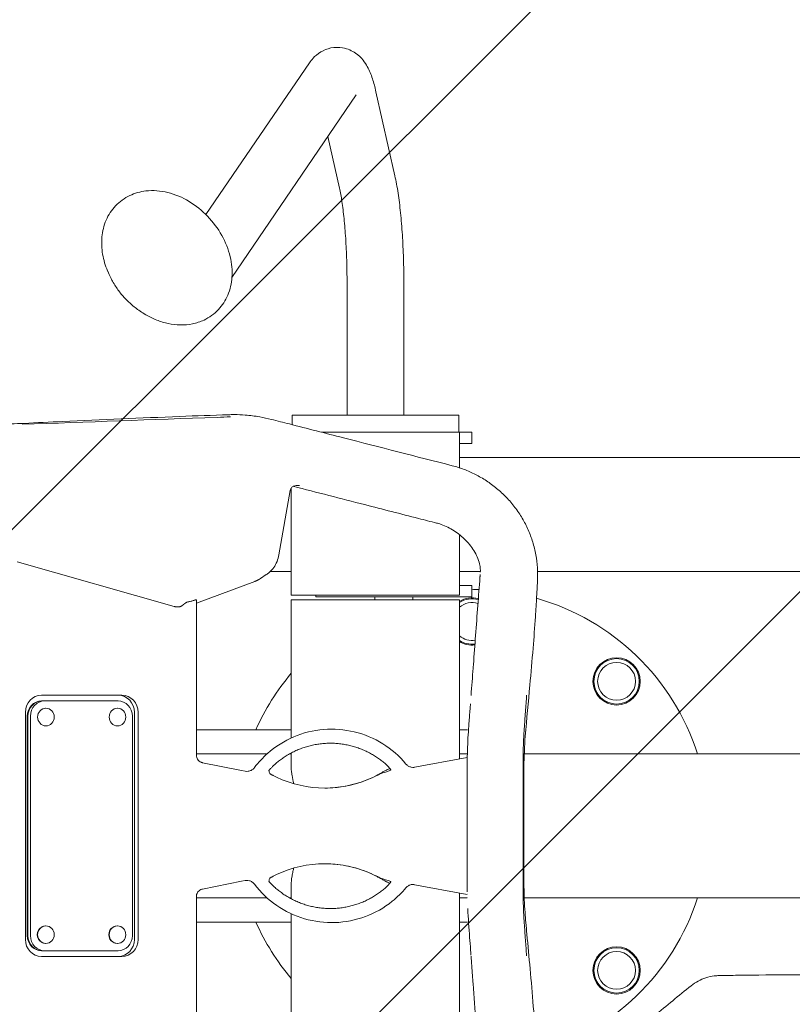
# Model space of a CAD drawing. Units: millimetres. Extents: x -2463 to 2286, y -1928 to 1903.
# Drawn here: x -779 to -371, y -94 to 426 of the extents above; entities that cross this region are included whole.
import ezdxf

# ---------------------------------------------------------------- set-up
doc = ezdxf.new("R2010")
doc.units = ezdxf.units.MM
doc.header["$LTSCALE"] = 20
doc.linetypes.add('HIDDEN', pattern=[9.525, 6.35, -3.175])
for name, color, linetype in [('2d', 230, 'Continuous'), ('EN16630-TrainingSpace', 20, 'HIDDEN'), ('EN16630-TrainingSpace_Hatch', 20, 'HIDDEN')]:
    doc.layers.add(name, color=color, linetype=linetype)

msp = doc.modelspace()

# ---------------------------------------------------------------- hatches: boundary and pattern name
at = {"layer": 'EN16630-TrainingSpace_Hatch'}
h = msp.add_hatch(dxfattribs=at)
h.set_pattern_fill('ANSI31', color=256, scale=100)
h.set_pattern_definition([(45, (-41.58, -0.02), (-224.506, 224.506), [])])
edge = h.paths.add_edge_path()
edge.add_arc((-127, 0), 1000, 0, 360)

# ---------------------------------------------------------------- linework, layer by layer
at = {"layer": '2d', "lineweight": 0}
for p, q in [((-625.93, 403.18), (-680.56, 322.98)), ((-601.14, 386.29), (-666.84, 289.82)), ((-580.76, 343.53), (-590.74, 387.93)), ((-610.04, 336.96), (-616.16, 364.23)), ((-606.04, 217), (-606.04, 287)), ((-576.04, 217), (-576.04, 287)), ((-635.04, 217), (-547.04, 217)), ((-635.04, 217), (-635.04, 211.99)), ((-547.04, 217), (-547.04, 208)), ((-635.04, 211.33), (-635.04, 211.32)), ((-622.04, 208), (-622.07, 208)), ((-540.09, 208), (-619.44, 208)), ((-546.59, 189.2), (-546.59, 208)), ((-540.09, 208), (-540.09, 202)), ((-540.09, 202), (-546.59, 202)), ((-195.44, 194.65), (-546.59, 194.65)), ((-546.59, 188.96), (-546.59, 188.96)), ((-546.59, 188.6), (-546.59, 188.6)), ((-642.04, 143.18), (-636.06, 177.24)), ((-635.49, 122), (-635.49, 178.52)), ((-546.59, 156.2), (-546.59, 156.2)), ((-546.59, 122), (-546.59, 153.84)), ((-780.29, 139.45), (-697.43, 115.97)), ((-651.74, 130.72), (-648.69, 132.75)), ((-635.49, 134.35), (-646.68, 134.35)), ((-535.61, 134.35), (-546.59, 134.35)), ((-195.44, 134.35), (-505.36, 134.35)), ((-654.75, 129.18), (-685.62, 117.76)), ((-540.09, 127), (-546.59, 127)), ((-540.09, 127), (-540.09, 121)), ((-546.59, 122), (-635.49, 122)), ((-622.59, 122), (-622.59, 121)), ((-540.09, 121), (-622.59, 121)), ((-591.34, 119.5), (-591.34, 121)), ((-571.34, 119.5), (-571.34, 121)), ((-685.62, 119.43), (-685.62, 37.37)), ((-635.49, 119.5), (-546.59, 119.5)), ((-635.49, 46.45), (-635.49, 119.5)), ((-546.59, 35.45), (-546.59, 119.5)), ((-724.94, 69), (-767.49, 69)), ((-767.07, 66), (-767.39, 66)), ((-765.76, 66), (-767.07, 66)), ((-727, 66), (-765.76, 66)), ((-776, 60), (-776, -60)), ((-774.96, 58), (-774.96, -58)), ((-774.63, 58), (-774.63, -58)), ((-773.33, 58), (-773.33, -58)), ((-765.29, 62.15), (-765.13, 62.15)), ((-727.47, 62.15), (-727.31, 62.15)), ((-719.43, -58), (-719.43, 58)), ((-718.39, -60), (-718.39, 60)), ((-716.43, -60), (-716.43, 60)), ((-765.29, 52.85), (-765.13, 52.85)), ((-727.47, 52.85), (-727.31, 52.85)), ((-635.49, 50.8), (-685.62, 50.8)), ((-542.43, 50.8), (-546.59, 50.8)), ((-648.28, 38.05), (-685.62, 38.05)), ((-635.49, 38.05), (-636.4, 38.05)), ((-635.49, 29.93), (-635.49, 38.55)), ((-542.49, 38.05), (-546.59, 38.05)), ((-542.46, 38.05), (-542.46, 38.05)), ((-513.15, 38.05), (-513.15, 38.05)), ((246.18, 38.05), (-512.42, 38.05)), ((-682.37, 33.37), (-661.84, 29.3)), ((-542.53, 36.2), (-571.32, 30.9)), ((-659.91, 28.92), (-661.84, 29.3)), ((-661.84, -29.3), (-682.37, -33.37)), ((-661.84, -29.3), (-659.91, -28.92)), ((-635.49, -38.55), (-635.49, -29.89)), ((-542.53, -36.2), (-571.32, -30.9)), ((-546.59, -119.5), (-546.59, -35.45)), ((-685.62, -37.37), (-685.62, -119.43)), ((-648.28, -38.05), (-685.62, -38.05)), ((-635.49, -38.05), (-636.4, -38.05)), ((-542.49, -38.05), (-546.59, -38.05)), ((-542.46, -38.05), (-542.46, -38.05)), ((-513.15, -38.05), (-513.15, -38.05)), ((246.17, -38.05), (-512.42, -38.05)), ((-635.49, -119.5), (-635.49, -46.45)), ((-685.62, -50.8), (-635.49, -50.8)), ((-546.59, -50.8), (-542.43, -50.8)), ((-765.29, -52.85), (-765.13, -52.85)), ((-727.47, -52.85), (-727.31, -52.85)), ((-765.29, -62.15), (-765.13, -62.15)), ((-727.47, -62.15), (-727.31, -62.15)), ((-767.39, -66), (-767.07, -66)), ((-765.76, -66), (-767.07, -66)), ((-765.76, -66), (-727, -66)), ((-767.49, -69), (-724.94, -69))]:
    msp.add_line(p, q, dxfattribs=at)
for centre, radius in [((-463.63, 76.37), 12.5), ((-463.63, 76.37), 12), ((-463.63, 76.37), 10), ((-463.63, -76.37), 12.5), ((-463.63, -76.37), 12), ((-463.63, -76.37), 10)]:
    msp.add_circle(centre, radius, dxfattribs=at)
for centre, radius, start, end in [((-540, 0), 125, 88.3056, 90.0391), ((-540, 108), 12.5, 74.5568, 121.8241), ((-540, 108), 12, 74.0859, 123.318), ((-540, 0), 125, 17.7221, 74.1792), ((-540, 108), 10, 71.7185, 131.2344), ((-540, 108), 10, 228.7656, 279.6957), ((-540, 108), 12, 236.682, 277.3283), ((-540, 108), 12.5, 238.1759, 276.8573), ((-540, 0), 125, 139.812, 156.0211), ((-540, 0), 125, 285.8173, 342.2779), ((-540, 0), 125, 203.9789, 220.188)]:
    msp.add_arc(centre, radius, start, end, dxfattribs=at)
at = {"layer": '2d', "lineweight": 0, "extrusion": (0, 0, -1)}
for centre, major_axis, ratio, start_param, end_param in [((-631.81, 175.23), (-2.73, 4.19), 0.932392, -0.000133, -0.000002), ((-617.73, -80), (0, 60), 0.999281, -0.440995, 0.437545)]:
    msp.add_ellipse(centre, major_axis=major_axis, ratio=ratio, start_param=start_param, end_param=end_param, dxfattribs=at)
at = {"layer": '2d', "lineweight": 0}
for centre, major_axis, ratio, start_param, end_param in [((-767.49, 60), (0, 9), 0.945519, 0, 1.570796), ((-726.9, 60), (0, 9), 0.945519, -1.570796, 0), ((-724.94, 60), (0, 9), 0.945519, -1.570796, 0), ((-767.39, 58), (0, 8), 0.945519, 0, 1.570796), ((-767.07, 58), (0, 8), 0.945519, 0, 1.570796), ((-765.76, 58), (0, 8), 0.945519, 0, 1.570796), ((-727, 58), (0, 8), 0.945519, -1.570796, 0), ((-617.73, 80), (0, -60), 0.999281, -0.440995, 0.437545), ((-765.29, -57.5), (0, 4.65), 0.945519, 0, 3.141593), ((-727.47, -57.5), (0, 4.65), 0.945519, 0, 3.141593), ((-767.49, -60), (0, -9), 0.945519, -1.570796, 0), ((-767.39, -58), (0, -8), 0.945519, -1.570796, 0), ((-767.07, -58), (0, -8), 0.945519, -1.570796, 0), ((-765.76, -58), (0, -8), 0.945519, -1.570796, 0), ((-727, -58), (0, -8), 0.945519, 0, 1.570796), ((-726.9, -60), (0, -9), 0.945519, 0, 1.570796), ((-724.94, -60), (0, -9), 0.945519, 0, 1.570796)]:
    msp.add_ellipse(centre, major_axis=major_axis, ratio=ratio, start_param=start_param, end_param=end_param, dxfattribs=at)
for centre in [(-765.13, 57.5), (-727.31, 57.5), (-765.13, -57.5), (-727.31, -57.5)]:
    msp.add_ellipse(centre, major_axis=(0, -4.65), ratio=0.945519, dxfattribs=at)
for points, knots in [([(-590.74, 387.93), (-591.29, 390.39), (-591.89, 392.66), (-593.33, 397), (-594.13, 399.06), (-596.55, 403.41), (-598.03, 405.9), (-603.32, 409.55), (-605.63, 410.67), (-610.39, 411.51), (-612.61, 411.47), (-616.65, 410.63), (-618.44, 409.85), (-621.66, 407.93), (-622.96, 406.75), (-624.76, 404.79), (-625.39, 403.97), (-625.93, 403.18)], [5.6723201, 5.6723201, 5.6723201, 5.6723201, 5.8398717, 5.8398717, 6.0074233, 6.0074233, 6.1749749, 6.1749749, 6.2554952, 6.2554952, 6.3158876, 6.3158876, 6.3768675, 6.3768675, 6.4520442, 6.4520442, 6.5100781, 6.5100781, 6.5100781, 6.5100781]), ([(-576.04, 287), (-576.04, 291.31), (-576.11, 295.62), (-576.37, 304.1), (-576.56, 308.27), (-577.07, 316.33), (-577.39, 320.23), (-578.15, 327.63), (-578.58, 331.13), (-579.58, 337.68), (-580.13, 340.72), (-580.76, 343.53)], [4.712389, 4.712389, 4.712389, 4.712389, 4.9043752, 4.9043752, 5.0963614, 5.0963614, 5.2883476, 5.2883476, 5.4803339, 5.4803339, 5.6723201, 5.6723201, 5.6723201, 5.6723201]), ([(-720.83, 333.09), (-723.63, 331.77), (-726.21, 329.91), (-730.45, 325.43), (-732.13, 322.83), (-734.54, 317.23), (-735.26, 314.23), (-735.82, 308.16), (-735.67, 305.1), (-734.64, 299.06), (-733.76, 296.09), (-732.55, 293.17), (-732.53, 293.12), (-732.5, 293.07)], [0.357532, 0.357532, 0.357532, 0.357532, 0.623789, 0.623789, 0.885052, 0.885052, 1.15131, 1.15131, 1.417567, 1.417567, 1.683825, 1.683825, 1.688819, 1.688819, 1.688819, 1.688819]), ([(-681.61, 267.3), (-678.78, 268.64), (-676.18, 270.52), (-671.93, 275.04), (-670.26, 277.64), (-667.79, 283.43), (-667.07, 286.63), (-666.58, 293.5), (-666.93, 297.19), (-668.71, 304.68), (-670.23, 308.48), (-674.27, 315.69), (-676.8, 319.09), (-682.64, 325.16), (-685.94, 327.82), (-693.04, 332.1), (-696.84, 333.73), (-704.56, 335.62), (-708.47, 335.95), (-715.25, 335.16), (-718.14, 334.37), (-720.83, 333.09)], [3.499124, 3.499124, 3.499124, 3.499124, 3.768069, 3.768069, 4.029414, 4.029414, 4.312065, 4.312065, 4.632086, 4.632086, 4.979884, 4.979884, 5.335635, 5.335635, 5.691996, 5.691996, 6.046343, 6.046343, 6.385115, 6.385115, 6.640717, 6.640717, 6.640717, 6.640717]), ([(-606.04, 287), (-606.04, 291.01), (-606.1, 295.02), (-606.34, 302.87), (-606.52, 306.72), (-606.99, 314.08), (-607.28, 317.6), (-607.95, 324.16), (-608.33, 327.19), (-609.15, 332.61), (-609.6, 335), (-610.04, 336.96)], [4.712389, 4.712389, 4.712389, 4.712389, 4.9043752, 4.9043752, 5.0963614, 5.0963614, 5.2883476, 5.2883476, 5.4803339, 5.4803339, 5.6723201, 5.6723201, 5.6723201, 5.6723201]), ([(-732.5, 293.07), (-731.57, 290.84), (-730.57, 288.87), (-728.47, 285.28), (-727.37, 283.65), (-725.03, 280.61), (-723.79, 279.19), (-721.08, 276.47), (-719.62, 275.16), (-716.33, 272.6), (-714.51, 271.35), (-712.43, 270.13)], [1.688819, 1.688819, 1.688819, 1.688819, 1.8644888, 1.8644888, 2.0401586, 2.0401586, 2.2158283, 2.2158283, 2.3914981, 2.3914981, 2.5671678, 2.5671678, 2.5671678, 2.5671678]), ([(-712.43, 270.13), (-710.56, 269.03), (-708.61, 268.08), (-704.61, 266.49), (-702.56, 265.87), (-698.38, 264.99), (-696.25, 264.73), (-691.99, 264.66), (-689.85, 264.84), (-685.64, 265.7), (-683.57, 266.37), (-681.61, 267.3)], [2.5671678, 2.5671678, 2.5671678, 2.5671678, 2.7535591, 2.7535591, 2.9399504, 2.9399504, 3.1263416, 3.1263416, 3.3127329, 3.3127329, 3.4991242, 3.4991242, 3.4991242, 3.4991242]), ([(-834.75, 199.1), (-832.86, 200.3), (-830.89, 201.42), (-826.74, 203.49), (-824.56, 204.44), (-820.04, 206.18), (-817.69, 206.97), (-812.8, 208.4), (-810.26, 209.05), (-805.06, 210.16), (-802.41, 210.63), (-797.11, 211.4), (-794.44, 211.7), (-789.06, 212.15), (-786.31, 212.28), (-781.36, 212.5), (-779.07, 212.61), (-769.94, 213.03), (-763.1, 213.34), (-735.73, 214.61), (-715.17, 215.54), (-685.82, 216.68), (-677.19, 216.99), (-668.25, 217.28), (-667.78, 217.3), (-666.7, 217.32), (-666.08, 217.33), (-663.58, 217.32), (-661.71, 217.25), (-657.27, 216.91), (-654.7, 216.58), (-650.09, 215.77), (-648.04, 215.32), (-646.01, 214.8)], [0, 0, 0, 0, 9.050354, 9.050354, 18.154686, 18.154686, 27.274291, 27.274291, 36.607207, 36.607207, 45.735138, 45.735138, 54.489446, 54.489446, 63.168155, 63.168155, 70.608404, 70.608404, 92.929053, 92.929053, 159.89711, 159.89711, 187.163985, 187.163985, 188.564563, 188.564563, 190.459382, 190.459382, 196.147361, 196.147361, 203.956256, 203.956256, 210.264547, 210.264547, 210.264547, 210.264547]), ([(-667.61, 216.13), (-669.98, 216.05), (-706.92, 214.72), (-743.48, 213.42), (-777.68, 212.2)], [0.2319854, 0.2319854, 0.2319854, 0.2319854, 0.28125, 1, 1, 1, 1]), ([(-646.01, 214.8), (-642.84, 213.99), (-639.67, 213.18), (-626.99, 209.93), (-617.49, 207.5), (-588.79, 200.15), (-569.6, 195.23), (-550.41, 190.31)], [0.003183, 0.003183, 0.003183, 0.003183, 10, 10, 40, 40, 100.556017, 100.556017, 100.556017, 100.556017]), ([(-550.41, 190.31), (-548.31, 189.77), (-546.23, 189.12), (-542.16, 187.59), (-540.15, 186.7), (-536.22, 184.7), (-534.28, 183.58), (-530.54, 181.12), (-528.73, 179.79), (-525.21, 176.89), (-523.51, 175.31), (-520.28, 171.96), (-518.75, 170.18), (-515.93, 166.48), (-514.64, 164.55), (-512.3, 160.57), (-511.25, 158.51), (-509.41, 154.3), (-508.61, 152.15), (-507.27, 147.76), (-506.72, 145.52), (-505.89, 140.98), (-505.6, 138.67), (-505.31, 134.06), (-505.31, 131.72), (-505.49, 127.85), (-505.58, 126.34), (-505.73, 123.59), (-505.8, 122.4), (-506.07, 117.63), (-506.29, 114.08), (-506.89, 104.97), (-507.3, 99.43), (-508.27, 87.38), (-508.84, 80.88), (-510.24, 65.4), (-511.16, 56.56), (-512.29, 42.29), (-512.53, 36.59), (-512.6, 28.95), (-512.6, 26.97), (-512.62, 22.3), (-512.62, 19.62), (-512.62, 11.29), (-512.61, 5.64), (-512.61, 0)], [0, 0, 0, 0, 6.506746, 6.506746, 13.056378, 13.056378, 19.770225, 19.770225, 26.556904, 26.556904, 33.560022, 33.560022, 40.671775, 40.671775, 47.711531, 47.711531, 54.706498, 54.706498, 61.626075, 61.626075, 68.571349, 68.571349, 75.558757, 75.558757, 82.525055, 82.525055, 87.53018, 87.53018, 91.401534, 91.401534, 103.016613, 103.016613, 121.391489, 121.391489, 143.224861, 143.224861, 173.522051, 173.522051, 190.507404, 190.507404, 196.46354, 196.46354, 204.511328, 204.511328, 221.445343, 221.445343, 221.445343, 221.445343]), ([(-634.54, 179.42), (-634.96, 179.15), (-635.35, 178.76), (-635.74, 178.15), (-635.84, 177.94), (-635.99, 177.56), (-636.03, 177.38), (-636.06, 177.24)], [0, 0, 0, 0, 2.169783, 2.169783, 3.237732, 3.237732, 4.346576, 4.346576, 4.346576, 4.346576]), ([(-632.94, 179.83), (-633.47, 179.84), (-633.96, 179.71), (-634.38, 179.52), (-634.48, 179.46), (-634.54, 179.42)], [0, 0, 0, 0, 2.921192, 2.921192, 4.29411, 4.29411, 4.29411, 4.29411]), ([(-558.7, 160), (-561.87, 160.81), (-565.04, 161.63), (-577.71, 164.88), (-587.22, 167.32), (-609.33, 172.99), (-621.92, 176.21), (-634.53, 179.43)], [0, 0, 0, 0, 10, 10, 40.000001, 40.000001, 79.757677, 79.757677, 79.757677, 79.757677]), ([(-631.19, 179.8), (-631.25, 179.82), (-631.31, 179.82), (-631.41, 179.83), (-631.45, 179.83), (-631.59, 179.84), (-631.67, 179.84), (-631.92, 179.84), (-632.08, 179.83), (-632.47, 179.83), (-632.71, 179.83), (-632.94, 179.83)], [0, 0, 0, 0, 0.000174319, 0.000174319, 0.000348638, 0.000348638, 0.000697276, 0.000697276, 0.001394552, 0.001394552, 0.002455249, 0.002455249, 0.002455249, 0.002455249]), ([(-544.85, 152.34), (-545.8, 153.22), (-546.82, 154.06), (-548.93, 155.59), (-550.03, 156.3), (-552.25, 157.56), (-553.39, 158.11), (-555.66, 159.07), (-556.81, 159.47), (-558.18, 159.86), (-558.44, 159.93), (-558.7, 160)], [0, 0, 0, 0, 3.924551, 3.924551, 7.833285, 7.833285, 11.740721, 11.740721, 15.747853, 15.747853, 16.688423, 16.688423, 16.688423, 16.688423]), ([(-544.05, 151.58), (-544.2, 151.73), (-544.36, 151.88), (-544.63, 152.13), (-544.74, 152.24), (-544.85, 152.34)], [0.039521159, 0.039521159, 0.039521159, 0.039521159, 0.040432512, 0.040432512, 0.041042456, 0.041042456, 0.041042456, 0.041042456]), ([(-535.62, 134.03), (-535.61, 134.37), (-535.6, 134.69), (-535.6, 135.21), (-535.61, 135.39), (-535.65, 136.01), (-535.69, 136.53), (-535.83, 137.51), (-535.92, 138.02), (-536.3, 139.67), (-536.7, 140.88), (-537.74, 143.21), (-538.33, 144.32), (-539.69, 146.49), (-540.46, 147.57), (-542.14, 149.62), (-543.04, 150.6), (-544.02, 151.55)], [1.663351, 1.663351, 1.663351, 1.663351, 3.254487, 3.254487, 4.499704, 4.499704, 6.898341, 6.898341, 9.64251, 9.64251, 15.5221, 15.5221, 20.419117, 20.419117, 25.010048, 25.010048, 29.269426, 29.269426, 29.269426, 29.269426]), ([(-642.04, 143.18), (-642.24, 142), (-642.58, 140.83), (-643.5, 138.6), (-644.08, 137.53), (-645.46, 135.59), (-646.26, 134.7), (-647.63, 133.5), (-648.15, 133.1), (-648.68, 132.75)], [0, 0, 0, 0, 3.623046, 3.623046, 7.265544, 7.265544, 10.865265, 10.865265, 12.853614, 12.853614, 12.853614, 12.853614]), ([(-535.71, 132.8), (-535.73, 132.49), (-535.77, 131.96), (-536.53, 121.9), (-537.66, 106.83), (-538.93, 89.91), (-539.37, 84.03), (-539.42, 83.4)], [0.3654897, 0.3654897, 0.3654897, 0.3654897, 0.3710938, 0.375, 0.546875, 0.625, 0.6343838, 0.6343838, 0.6343838, 0.6343838]), ([(-696.03, 115.69), (-695.9, 115.68), (-695.77, 115.67), (-695.51, 115.67), (-695.38, 115.67), (-694.98, 115.7), (-694.72, 115.74), (-694.37, 115.82), (-694.26, 115.85), (-694.05, 115.91), (-693.96, 115.94), (-693.79, 116.01), (-693.71, 116.04), (-693.58, 116.11), (-693.53, 116.14), (-693.49, 116.17)], [0, 0, 0, 0, 0.000397479, 0.000397479, 0.000794958, 0.000794958, 0.001589917, 0.001589917, 0.001987396, 0.001987396, 0.002384875, 0.002384875, 0.002782354, 0.002782354, 0.003179833, 0.003179833, 0.003179833, 0.003179833]), ([(-691.21, 117.92), (-691.15, 117.96), (-691.07, 118.01), (-690.87, 118.1), (-690.75, 118.15), (-690.36, 118.28), (-690.03, 118.35), (-689.67, 118.43)], [0, 0, 0, 0, 0.000575559, 0.000575559, 0.001151119, 0.001151119, 0.002302237, 0.002302237, 0.002302237, 0.002302237]), ([(-689.67, 118.43), (-689.4, 118.49), (-689.13, 118.55), (-688.57, 118.68), (-688.3, 118.75), (-688.03, 118.82)], [0, 0, 0, 0, 0.000851783, 0.000851783, 0.001703566, 0.001703566, 0.001703566, 0.001703566]), ([(-686.91, 119.17), (-686.74, 119.23), (-686.59, 119.28), (-686.3, 119.36), (-686.17, 119.39), (-685.95, 119.44), (-685.85, 119.45), (-685.71, 119.46), (-685.66, 119.46), (-685.64, 119.45)], [0, 0, 0, 0, 0.000592953, 0.000592953, 0.001185906, 0.001185906, 0.001778859, 0.001778859, 0.002371811, 0.002371811, 0.002371811, 0.002371811]), ([(-511.15, 69.13), (-511.36, 66.17), (-511.57, 63.21), (-511.89, 58.72), (-512, 57.18), (-512.16, 54.89), (-512.22, 54.12), (-512.33, 52.59), (-512.38, 51.83), (-512.44, 51.06)], [0.00053794, 0.00053794, 0.00053794, 0.00053794, 0.01018752, 0.01018752, 0.01517591, 0.01517591, 0.0176701, 0.0176701, 0.02016429, 0.02016429, 0.02016429, 0.02016429]), ([(-542.55, 34.93), (-542.52, 37.16), (-542.46, 39.38), (-542.29, 43.77), (-542.19, 45.96), (-541.92, 50.21), (-541.77, 52.26), (-541.42, 56.77), (-541.24, 59.22), (-540.98, 62.65), (-540.91, 63.61), (-540.84, 64.57)], [0, 0, 0, 0, 6.688043, 6.688043, 13.411309, 13.411309, 20.062033, 20.062033, 28.032282, 28.032282, 31.160825, 31.160825, 31.160825, 31.160825]), ([(-574.91, 32.69), (-578.39, 36.88), (-582.55, 40.51), (-591.8, 46.27), (-596.89, 48.41), (-607.49, 50.97), (-612.99, 51.39), (-623.85, 50.49), (-629.2, 49.16), (-639.23, 44.88), (-643.89, 41.93), (-650.54, 36.06), (-652.88, 33.54), (-654.94, 30.81)], [5.406354, 5.406354, 5.406354, 5.406354, 5.726359, 5.726359, 6.046349, 6.046349, 6.366329, 6.366329, 6.686308, 6.686308, 7.006292, 7.006292, 7.207066, 7.207066, 7.207066, 7.207066]), ([(-512.44, 51.06), (-512.49, 50.24), (-512.54, 49.42), (-512.64, 47.77), (-512.69, 46.93), (-512.77, 45.24), (-512.81, 44.39), (-512.87, 42.68), (-512.9, 41.82), (-512.98, 39.23), (-513.02, 37.48), (-513.05, 34.85), (-513.06, 33.98), (-513.07, 32.22), (-513.07, 31.34), (-513.07, 30.46)], [0, 0, 0, 0, 0.00263935, 0.00263935, 0.00527869, 0.00527869, 0.00791804, 0.00791804, 0.01055738, 0.01055738, 0.01583608, 0.01583608, 0.01847542, 0.01847542, 0.02111477, 0.02111477, 0.02111477, 0.02111477]), ([(-685.62, 37.37), (-685.62, 36.96), (-685.56, 36.54), (-685.34, 35.8), (-685.2, 35.47), (-685.02, 35.17)], [0, 0, 0, 0, 1.246148, 1.246148, 2.336605, 2.336605, 2.336605, 2.336605]), ([(-685.02, 35.17), (-684.8, 34.81), (-684.53, 34.49), (-683.9, 33.96), (-683.52, 33.75), (-683, 33.55), (-682.88, 33.5), (-682.75, 33.47)], [0, 0, 0, 0, 1.293417, 1.293417, 2.578889, 2.578889, 2.978985, 2.978985, 2.978985, 2.978985]), ([(-647.35, 29.19), (-647.36, 29.2), (-647.34, 29.23), (-647.26, 29.34), (-647.2, 29.41), (-647.05, 29.6), (-646.95, 29.72), (-646.72, 29.98), (-646.59, 30.13), (-646.29, 30.45), (-646.12, 30.62), (-645.77, 30.99), (-645.57, 31.19), (-645.16, 31.59), (-644.95, 31.79), (-644.5, 32.21), (-644.27, 32.42), (-644.03, 32.63)], [0, 0, 0, 0, 0.000944622, 0.000944622, 0.001889243, 0.001889243, 0.002833865, 0.002833865, 0.003778487, 0.003778487, 0.004723109, 0.004723109, 0.00566773, 0.00566773, 0.006612352, 0.006612352, 0.007556974, 0.007556974, 0.007556974, 0.007556974]), ([(-634.22, 22.31), (-634.58, 23.8), (-634.88, 25.21), (-635.24, 27.39), (-635.35, 28.2), (-635.5, 29.76), (-635.53, 30.49), (-635.51, 31.4), (-635.5, 31.6), (-635.49, 31.81)], [0.34498296, 0.34498296, 0.34498296, 0.34498296, 0.35129316, 0.35129316, 0.35528556, 0.35528556, 0.35927796, 0.35927796, 0.36048786, 0.36048786, 0.36048786, 0.36048786]), ([(-586.53, 33.41), (-586.26, 33.19), (-585.99, 32.96), (-585.48, 32.49), (-585.22, 32.25), (-584.75, 31.78), (-584.52, 31.55), (-584.21, 31.22), (-584.11, 31.11), (-583.93, 30.9), (-583.75, 30.69), (-583.59, 30.51), (-583.45, 30.33), (-583.38, 30.24), (-583.2, 30), (-583.11, 29.86), (-583, 29.69), (-582.97, 29.64), (-582.92, 29.55), (-582.91, 29.51), (-582.88, 29.42), (-582.88, 29.38), (-582.91, 29.37)], [0, 0, 0, 0, 0.001047162, 0.001047162, 0.002094324, 0.002094324, 0.003141486, 0.003141486, 0.003665067, 0.003665067, 0.004188648, 0.004712229, 0.004712229, 0.00523581, 0.00523581, 0.006282973, 0.006282973, 0.006806554, 0.006806554, 0.007330135, 0.007330135, 0.008377297, 0.008377297, 0.008377297, 0.008377297]), ([(-574.91, 32.69), (-574.56, 32.27), (-574.13, 31.9), (-573.2, 31.34), (-572.68, 31.13), (-571.62, 30.89), (-571.05, 30.86), (-570.5, 30.92)], [0, 0, 0, 0, 1.648439, 1.648439, 3.273664, 3.273664, 4.937722, 4.937722, 4.937722, 4.937722]), ([(-542.55, 34.93), (-542.55, 34.8), (-542.55, 34.65), (-542.56, 34.2), (-542.56, 33.86), (-542.57, 33.53)], [0.002498898, 0.002498898, 0.002498898, 0.002498898, 0.002979674, 0.002979674, 0.003972898, 0.003972898, 0.003972898, 0.003972898]), ([(-659.91, 28.92), (-659.36, 28.81), (-658.8, 28.79), (-657.71, 28.94), (-657.18, 29.11), (-656.2, 29.59), (-655.75, 29.92), (-655.21, 30.46), (-655.07, 30.63), (-654.94, 30.81)], [0, 0, 0, 0, 1.662851, 1.662851, 3.29542, 3.29542, 4.928864, 4.928864, 5.591851, 5.591851, 5.591851, 5.591851]), ([(-646.9, 27.65), (-646.89, 27.65), (-646.87, 27.63), (-646.77, 27.56), (-646.7, 27.52), (-646.52, 27.41), (-646.41, 27.35), (-646.15, 27.2), (-646, 27.11), (-645.67, 26.93), (-645.49, 26.83), (-645.11, 26.63), (-644.9, 26.52), (-644.48, 26.3), (-644.25, 26.19), (-643.8, 25.96), (-643.56, 25.85), (-643.33, 25.74)], [0, 0, 0, 0, 0.000774081, 0.000774081, 0.001548162, 0.001548162, 0.002322243, 0.002322243, 0.003096324, 0.003096324, 0.003870405, 0.003870405, 0.004644486, 0.004644486, 0.005418567, 0.005418567, 0.006192648, 0.006192648, 0.006192648, 0.006192648]), ([(-617.78, 20), (-615.93, 20), (-614.08, 20.09), (-610.38, 20.44), (-608.53, 20.7), (-604.86, 21.39), (-603.05, 21.82), (-599.46, 22.86), (-597.69, 23.46), (-594.22, 24.82), (-592.51, 25.58), (-590.84, 26.42)], [3.1423832, 3.1423832, 3.1423832, 3.1423832, 3.2349713, 3.2349713, 3.3283499, 3.3283499, 3.4217286, 3.4217286, 3.5151072, 3.5151072, 3.6084859, 3.6084859, 3.6084859, 3.6084859]), ([(-592.33, 25.65), (-592.09, 25.76), (-591.86, 25.87), (-591.4, 26.1), (-591.17, 26.21), (-590.73, 26.43), (-590.51, 26.53), (-590.11, 26.73), (-589.92, 26.83), (-589.56, 27.01), (-589.4, 27.1), (-589.11, 27.24), (-588.97, 27.31), (-588.76, 27.42), (-588.67, 27.46), (-588.54, 27.53), (-588.49, 27.55), (-588.47, 27.55)], [0, 0, 0, 0, 0.000774317, 0.000774317, 0.001548634, 0.001548634, 0.002322952, 0.002322952, 0.003097269, 0.003097269, 0.003871586, 0.003871586, 0.004645903, 0.004645903, 0.00542022, 0.00542022, 0.006194537, 0.006194537, 0.006194537, 0.006194537]), ([(-590.84, 26.42), (-590.22, 26.74), (-589.59, 27.06), (-588.43, 27.69), (-587.88, 28), (-586.91, 28.55), (-586.48, 28.8), (-585.75, 29.23), (-585.46, 29.39), (-585.14, 29.57), (-585.06, 29.61), (-584.93, 29.68), (-584.88, 29.7), (-584.76, 29.76), (-584.69, 29.79), (-584.59, 29.82)], [0, 0, 0, 0, 2.091441, 2.091441, 4.145757, 4.145757, 6.206368, 6.206368, 8.369, 8.369, 9.155121, 9.155121, 9.549541, 9.549541, 9.959878, 9.959878, 9.959878, 9.959878]), ([(-584.59, 29.82), (-584.32, 29.92), (-584.05, 30.01), (-583.65, 30.15), (-583.52, 30.2), (-583.39, 30.25)], [0, 0, 0, 0, 10, 10, 14.878246, 14.878246, 14.878246, 14.878246]), ([(-542.59, 30.03), (-542.59, 29.8), (-542.59, 29.57), (-542.59, 27.94), (-542.59, 26.54), (-542.59, 22.35), (-542.59, 19.56), (-542.59, 11.18), (-542.6, 5.59), (-542.6, 0)], [0.00895791, 0.00895791, 0.00895791, 0.00895791, 0.00965571, 0.00965571, 0.01384643, 0.01384643, 0.02222787, 0.02222787, 0.03899075, 0.03899075, 0.03899075, 0.03899075]), ([(-513.07, 30.46), (-513.06, 29.82), (-513.06, 29.19), (-513.05, 27.92), (-513.05, 27.28), (-513.04, 25.38), (-513.04, 24.11), (-513.02, 20.3), (-513.01, 17.77), (-512.98, 10.15), (-512.95, 5.08), (-512.93, 0)], [0, 0, 0, 0, 0.00190361, 0.00190361, 0.00380723, 0.00380723, 0.00761445, 0.00761445, 0.0152289, 0.0152289, 0.03045781, 0.03045781, 0.03045781, 0.03045781]), ([(-512.61, 0), (-512.61, -3.33), (-512.61, -6.67), (-512.62, -15), (-512.63, -20), (-512.6, -29.66), (-512.57, -34.39), (-512.29, -41.25), (-512.17, -43.54), (-511.88, -47.58), (-511.72, -49.34), (-511.38, -53.15), (-511.19, -55.2), (-510.44, -63.35), (-509.88, -69.46), (-508.13, -88.72), (-507.04, -101.93), (-505.97, -119.46), (-505.74, -123.41), (-505.47, -128.21), (-505.44, -128.91), (-505.33, -131.39), (-505.31, -133.27), (-505.44, -136.36), (-505.54, -137.62), (-505.92, -141.16), (-506.3, -143.44), (-507.32, -147.97), (-507.97, -150.22), (-509.51, -154.58), (-510.41, -156.71), (-512.43, -160.8), (-513.55, -162.78), (-516.02, -166.6), (-517.38, -168.45), (-520.3, -171.99), (-521.88, -173.68), (-525.22, -176.9), (-527, -178.42), (-530.71, -181.25), (-532.65, -182.56), (-536.65, -184.94), (-538.72, -186.02), (-542.89, -187.89), (-545, -188.69), (-548.22, -189.72), (-549.31, -190.03), (-550.41, -190.31)], [0, 0, 0, 0, 10.000032, 10.000032, 25.000273, 25.000273, 38.983321, 38.983321, 46.159739, 46.159739, 52.124314, 52.124314, 58.995046, 58.995046, 79.607237, 79.607237, 123.840646, 123.840646, 136.924911, 136.924911, 139.123409, 139.123409, 144.680038, 144.680038, 148.475735, 148.475735, 155.435909, 155.435909, 162.47962, 162.47962, 169.440587, 169.440587, 176.326346, 176.326346, 183.287269, 183.287269, 190.278804, 190.278804, 197.344772, 197.344772, 204.379767, 204.379767, 211.365944, 211.365944, 218.105689, 218.105689, 221.505712, 221.505712, 221.505712, 221.505712]), ([(-542.6, 0), (-542.6, -5.59), (-542.59, -11.18), (-542.59, -19.56), (-542.59, -22.35), (-542.59, -26.54), (-542.59, -27.94), (-542.59, -29.57), (-542.59, -29.8), (-542.59, -30.03)], [0, 0, 0, 0, 0.01676316, 0.01676316, 0.02514475, 0.02514475, 0.02933554, 0.02933554, 0.03003319, 0.03003319, 0.03003319, 0.03003319]), ([(-512.93, 0), (-512.95, -5.08), (-512.98, -10.15), (-513.01, -17.77), (-513.02, -20.3), (-513.04, -24.11), (-513.04, -25.38), (-513.05, -27.28), (-513.05, -27.92), (-513.06, -29.19), (-513.06, -29.82), (-513.07, -30.46)], [0, 0, 0, 0, 0.01522891, 0.01522891, 0.02284336, 0.02284336, 0.02665059, 0.02665059, 0.0285542, 0.0285542, 0.03045781, 0.03045781, 0.03045781, 0.03045781]), ([(-590.84, -26.42), (-592.51, -25.58), (-594.22, -24.82), (-597.69, -23.46), (-599.46, -22.86), (-603.05, -21.82), (-604.86, -21.39), (-608.53, -20.7), (-610.38, -20.44), (-614.08, -20.09), (-615.93, -20), (-617.78, -20)], [5.8162921, 5.8162921, 5.8162921, 5.8162921, 5.9096707, 5.9096707, 6.0030494, 6.0030494, 6.096428, 6.096428, 6.1898067, 6.1898067, 6.2823948, 6.2823948, 6.2823948, 6.2823948]), ([(-643.33, -25.74), (-643.56, -25.85), (-643.79, -25.96), (-644.25, -26.19), (-644.47, -26.3), (-644.9, -26.52), (-645.1, -26.63), (-645.49, -26.83), (-645.67, -26.93), (-646, -27.11), (-646.15, -27.19), (-646.41, -27.34), (-646.52, -27.41), (-646.7, -27.52), (-646.77, -27.56), (-646.87, -27.63), (-646.89, -27.65), (-646.9, -27.65)], [0, 0, 0, 0, 0.000774317, 0.000774317, 0.001548634, 0.001548634, 0.002322952, 0.002322952, 0.003097269, 0.003097269, 0.003871586, 0.003871586, 0.004645903, 0.004645903, 0.00542022, 0.00542022, 0.006194537, 0.006194537, 0.006194537, 0.006194537]), ([(-635.49, -31.8), (-635.5, -31.6), (-635.51, -31.39), (-635.54, -29.79), (-635.39, -28.25), (-634.97, -25.73), (-634.79, -24.85), (-634.48, -23.41), (-634.35, -22.86), (-634.22, -22.31)], [0.27821469, 0.27821469, 0.27821469, 0.27821469, 0.27942995, 0.27942995, 0.28741475, 0.28741475, 0.29140715, 0.29140715, 0.29374453, 0.29374453, 0.29374453, 0.29374453]), ([(-588.47, -27.55), (-588.49, -27.55), (-588.53, -27.53), (-588.67, -27.46), (-588.76, -27.42), (-588.97, -27.31), (-589.1, -27.25), (-589.39, -27.1), (-589.56, -27.01), (-589.91, -26.83), (-590.1, -26.74), (-590.51, -26.53), (-590.72, -26.43), (-591.16, -26.21), (-591.39, -26.1), (-591.86, -25.87), (-592.09, -25.76), (-592.33, -25.65)], [0, 0, 0, 0, 0.000774081, 0.000774081, 0.001548162, 0.001548162, 0.002322243, 0.002322243, 0.003096324, 0.003096324, 0.003870405, 0.003870405, 0.004644486, 0.004644486, 0.005418567, 0.005418567, 0.006192648, 0.006192648, 0.006192648, 0.006192648]), ([(-654.94, -30.81), (-655.27, -30.37), (-655.68, -29.98), (-656.58, -29.37), (-657.09, -29.14), (-658.13, -28.85), (-658.69, -28.8), (-659.46, -28.84), (-659.68, -28.87), (-659.91, -28.92)], [0, 0, 0, 0, 1.651187, 1.651187, 3.274618, 3.274618, 4.90653, 4.90653, 5.592067, 5.592067, 5.592067, 5.592067]), ([(-654.94, -30.81), (-651.65, -35.16), (-647.67, -38.98), (-638.7, -45.17), (-633.71, -47.54), (-623.25, -50.6), (-617.78, -51.28), (-606.89, -50.89), (-601.48, -49.81), (-591.26, -46.01), (-586.46, -43.28), (-579.55, -37.73), (-577.1, -35.32), (-574.91, -32.69)], [2.217712, 2.217712, 2.217712, 2.217712, 2.537718, 2.537718, 2.85771, 2.85771, 3.177692, 3.177692, 3.49767, 3.49767, 3.817653, 3.817653, 4.018423, 4.018423, 4.018423, 4.018423]), ([(-644.03, -32.63), (-644.27, -32.42), (-644.5, -32.21), (-644.95, -31.8), (-645.16, -31.59), (-645.57, -31.19), (-645.76, -30.99), (-646.12, -30.63), (-646.29, -30.45), (-646.59, -30.13), (-646.72, -29.98), (-646.95, -29.72), (-647.05, -29.6), (-647.2, -29.41), (-647.26, -29.34), (-647.34, -29.23), (-647.36, -29.2), (-647.35, -29.19)], [0, 0, 0, 0, 0.000945008, 0.000945008, 0.001890015, 0.001890015, 0.002835023, 0.002835023, 0.00378003, 0.00378003, 0.004725038, 0.004725038, 0.005670046, 0.005670046, 0.006615053, 0.006615053, 0.007560061, 0.007560061, 0.007560061, 0.007560061]), ([(-584.59, -29.82), (-584.66, -29.8), (-584.72, -29.77), (-584.83, -29.73), (-584.88, -29.7), (-585.01, -29.64), (-585.08, -29.6), (-585.38, -29.44), (-585.64, -29.29), (-586.21, -28.96), (-586.46, -28.81), (-587.21, -28.38), (-587.76, -28.07), (-588.92, -27.43), (-589.53, -27.1), (-590.38, -26.66), (-590.61, -26.54), (-590.84, -26.42)], [0, 0, 0, 0, 0.308255, 0.308255, 0.659592, 0.659592, 1.362239, 1.362239, 3.47873, 3.47873, 4.837735, 4.837735, 7.089786, 7.089786, 9.18067, 9.18067, 9.96501, 9.96501, 9.96501, 9.96501]), ([(-582.91, -29.37), (-582.88, -29.38), (-582.88, -29.41), (-582.92, -29.54), (-582.96, -29.63), (-583.11, -29.86), (-583.2, -30), (-583.38, -30.24), (-583.45, -30.32), (-583.59, -30.5), (-583.75, -30.69), (-583.92, -30.89), (-584.11, -31.11), (-584.21, -31.21), (-584.52, -31.55), (-584.74, -31.78), (-585.1, -32.13), (-585.23, -32.25), (-585.48, -32.49), (-585.6, -32.6), (-585.99, -32.95), (-586.26, -33.19), (-586.53, -33.41)], [0, 0, 0, 0, 0.001046997, 0.001046997, 0.002093994, 0.002093994, 0.00314099, 0.00314099, 0.003664489, 0.003664489, 0.004187987, 0.004711485, 0.004711485, 0.005234984, 0.005234984, 0.006281981, 0.006281981, 0.006805479, 0.006805479, 0.007328977, 0.007328977, 0.008375974, 0.008375974, 0.008375974, 0.008375974]), ([(-570.5, -30.92), (-571.04, -30.86), (-571.59, -30.89), (-572.65, -31.12), (-573.17, -31.32), (-574.12, -31.89), (-574.55, -32.26), (-574.91, -32.69)], [0, 0, 0, 0, 1.625993, 1.625993, 3.259505, 3.259505, 4.93754, 4.93754, 4.93754, 4.93754]), ([(-513.07, -30.46), (-513.07, -31.34), (-513.07, -32.22), (-513.06, -33.98), (-513.05, -34.85), (-513.03, -36.61), (-513.01, -37.48), (-512.98, -39.23), (-512.95, -40.1), (-512.88, -42.69), (-512.81, -44.4), (-512.69, -46.93), (-512.64, -47.77), (-512.54, -49.42), (-512.49, -50.24), (-512.44, -51.06)], [0, 0, 0, 0, 0.00263955, 0.00263955, 0.0052791, 0.0052791, 0.00791865, 0.00791865, 0.0105582, 0.0105582, 0.0158373, 0.0158373, 0.01847684, 0.01847684, 0.02111639, 0.02111639, 0.02111639, 0.02111639]), ([(-685.02, -35.17), (-685.23, -35.52), (-685.39, -35.91), (-685.58, -36.66), (-685.62, -37.02), (-685.62, -37.37)], [0, 0, 0, 0, 1.273884, 1.273884, 2.336548, 2.336548, 2.336548, 2.336548]), ([(-682.75, -33.47), (-683.13, -33.57), (-683.49, -33.73), (-684.12, -34.13), (-684.4, -34.37), (-684.78, -34.81), (-684.91, -34.98), (-685.02, -35.17)], [0, 0, 0, 0, 1.175796, 1.175796, 2.305527, 2.305527, 2.981348, 2.981348, 2.981348, 2.981348]), ([(-542.57, -33.53), (-542.56, -33.69), (-542.56, -33.86), (-542.56, -34.18), (-542.56, -34.35), (-542.55, -34.65), (-542.55, -34.79), (-542.55, -34.93)], [0, 0, 0, 0, 0.000496618, 0.000496618, 0.000993236, 0.000993236, 0.001478117, 0.001478117, 0.001478117, 0.001478117]), ([(-540.55, -68.35), (-540.57, -68.13), (-540.59, -67.91), (-540.66, -66.96), (-540.71, -66.24), (-540.93, -63.32), (-541.09, -61.14), (-541.63, -53.99), (-542.02, -48.95), (-542.27, -43.74)], [0.471813, 0.471813, 0.471813, 0.471813, 1.181488, 1.181488, 3.543448, 3.543448, 10.629329, 10.629329, 26.720449, 26.720449, 26.720449, 26.720449]), ([(-512.44, -51.06), (-512.38, -51.82), (-512.33, -52.58), (-512.22, -54.11), (-512.16, -54.87), (-512, -57.16), (-511.89, -58.69), (-511.59, -63.04), (-511.38, -65.87), (-511.19, -68.69)], [0, 0, 0, 0, 0.00248519, 0.00248519, 0.00497038, 0.00497038, 0.00994076, 0.00994076, 0.01914796, 0.01914796, 0.01914796, 0.01914796]), ([(-540.52, -68.78), (-540.26, -72.22), (-539.89, -77.13), (-539.53, -81.93), (-539.42, -83.4)], [0.29483007, 0.29483007, 0.29483007, 0.29483007, 0.34375, 0.3655851, 0.3655851, 0.3655851, 0.3655851]), ([(-540.52, -68.78), (-540.52, -68.78), (-540.52, -68.78), (-540.52, -68.78), (-540.52, -68.78), (-540.52, -68.78), (-540.52, -68.78), (-540.52, -68.78)], [0, 0, 0, 0, 0.0004, 0.0004, 0.0004375, 0.0004375, 0.000461758, 0.000461758, 0.000461758, 0.000461758]), ([(-424.24, -84.47), (-423.08, -83.54), (-421.83, -82.71), (-419.22, -81.3), (-417.84, -80.72), (-415.01, -79.81), (-413.55, -79.48), (-411.19, -79.18), (-410.3, -79.12), (-409.41, -79.1)], [0, 0, 0, 0, 4.494117, 4.494117, 9.005008, 9.005008, 13.512887, 13.512887, 16.223409, 16.223409, 16.223409, 16.223409]), ([(-409.41, -79.1), (-406.14, -79.05), (-402.86, -79), (-389.76, -78.82), (-379.94, -78.73), (-353.13, -78.6), (-336.13, -78.65), (-302.15, -79.03), (-285.16, -79.35), (-251.18, -80.26), (-234.19, -80.85), (-206.87, -82.01), (-196.53, -82.49), (-186.2, -83.03)], [0, 0, 0, 0, 10.000011, 10.000011, 40.000309, 40.000309, 91.893107, 91.893107, 143.791418, 143.791418, 195.692277, 195.692277, 227.297695, 227.297695, 227.297695, 227.297695]), ([(-539.42, -83.4), (-538.9, -90.35), (-537.86, -104.19), (-536.7, -119.66), (-536.01, -128.82), (-535.79, -131.74), (-535.75, -132.16)], [0.3655851, 0.3655851, 0.3655851, 0.3655851, 0.46875, 0.578125, 0.6230469, 0.630603, 0.630603, 0.630603, 0.630603]), ([(-451.21, -106.8), (-448.7, -104.65), (-446.18, -102.52), (-437.24, -95.02), (-430.77, -89.7), (-424.24, -84.47)], [0, 0, 0, 0, 10.000098, 10.000098, 35.386223, 35.386223, 35.386223, 35.386223])]:
    msp.add_open_spline(points, degree=3, knots=knots, dxfattribs=at)
for points in [[(-636.14, 179.85), (-636.14, 179.85), (-636.14, 179.85), (-636.14, 179.85)], [(-633.7, 179.85), (-633.7, 179.85), (-633.7, 179.85), (-633.7, 179.85)], [(-558.7, 160), (-558.7, 160), (-558.7, 160), (-558.7, 160)], [(-687.3, 119.03), (-687.54, 118.95), (-687.79, 118.88), (-688.03, 118.82)], [(-687.3, 119.03), (-687.17, 119.08), (-687.04, 119.12), (-686.91, 119.17)], [(-539.42, 83.4), (-539.78, 78.65), (-540.14, 73.78), (-540.52, 68.82)], [(-511.31, 67.08), (-511.28, 67.44), (-511.25, 67.81), (-511.23, 68.17)], [(-682.75, 33.47), (-682.62, 33.43), (-682.5, 33.4), (-682.37, 33.37)], [(-542.57, 33.53), (-542.58, 32.36), (-542.58, 31.2), (-542.59, 30.03)], [(-542.51, 35.81), (-542.51, 35.8), (-542.51, 35.8), (-542.51, 35.8)], [(-647.35, 29.19), (-647.22, 28.66), (-647.07, 28.15), (-646.9, 27.65)], [(-588.47, 27.55), (-586.59, 28.13), (-584.74, 28.74), (-582.91, 29.37)], [(-647.35, -29.19), (-647.22, -28.66), (-647.07, -28.15), (-646.9, -27.65)], [(-588.47, -27.55), (-586.59, -28.13), (-584.74, -28.74), (-582.91, -29.37)], [(-583.39, -30.25), (-583.79, -30.1), (-584.19, -29.96), (-584.59, -29.82)], [(-542.59, -30.03), (-542.58, -31.2), (-542.58, -32.36), (-542.57, -33.53)], [(-682.37, -33.37), (-682.5, -33.4), (-682.62, -33.43), (-682.75, -33.47)], [(-542.51, -35.8), (-542.51, -35.81), (-542.51, -35.81), (-542.51, -35.81)], [(-511.3, -67.22), (-511.32, -67), (-511.33, -66.77), (-511.35, -66.55)]]:
    msp.add_open_spline(points, degree=3, dxfattribs=at)
for points, weights in [([(-651.74, 130.72), (-652.7, 130.08), (-653.71, 129.57), (-654.75, 129.18)], [0.955231697624, 0.966020611451, 0.98094337891, 1]), ([(-648.68, 132.75), (-648.68, 132.75), (-648.69, 132.75), (-648.69, 132.75)], [0.955209414294, 0.95521684055, 0.955224268767, 0.955231698944]), ([(-696.03, 115.69), (-696.5, 115.74), (-696.97, 115.84), (-697.43, 115.97)], [1, 0.998110234436, 0.998110234436, 1]), ([(-691.21, 117.92), (-691.97, 117.32), (-692.73, 116.74), (-693.49, 116.17)], [1, 0.999426622194, 0.999426622194, 1]), ([(-685.64, 119.45), (-685.63, 119.44), (-685.62, 119.44), (-685.62, 119.43)], [1, 0.995065404681, 0.991436725555, 0.989113962623]), ([(-644.03, 32.63), (-626.93, 47.76), (-604.04, 48.07), (-586.53, 33.41)], [1, 0.837349438529, 0.837349438529, 1]), ([(-586.53, -33.41), (-604.04, -48.07), (-626.93, -47.76), (-644.03, -32.63)], [1, 0.837349438529, 0.837349438529, 1])]:
    msp.add_rational_spline(points, weights, degree=3, dxfattribs=at)
at = {"layer": 'EN16630-TrainingSpace'}
msp.add_circle((-127, 0), 1000, dxfattribs=at)

doc.saveas('drawing.dxf')
